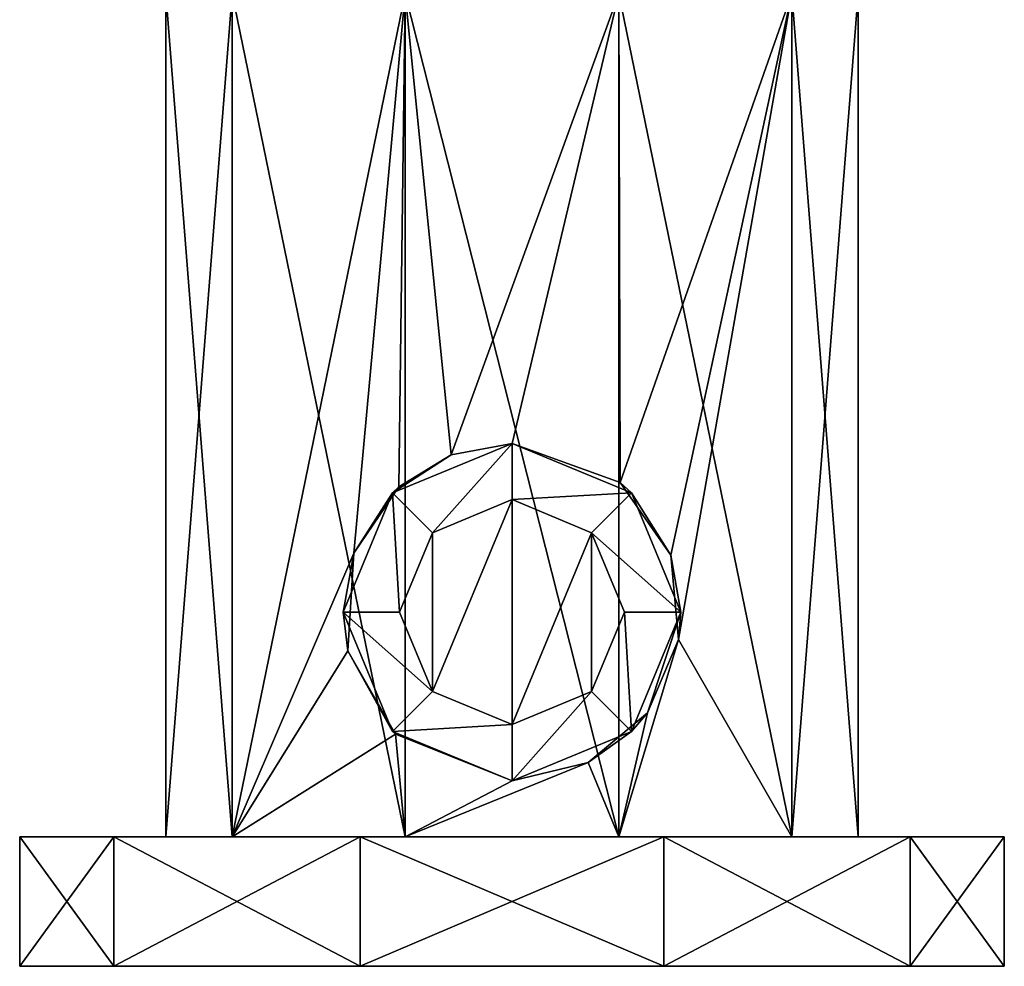
# Model space of a CAD drawing. Units: millimetres. Extents: x -48 to 48, y -102 to 10.
# Drawn here: x -9 to 9, y -102 to -85 of the extents above; entities that cross this region are included whole.
import ezdxf

# ---------------------------------------------------------------- set-up
doc = ezdxf.new("R2010")
doc.units = ezdxf.units.MM
doc.header["$LTSCALE"] = 127.314815
for name, color, linetype in [('46', 7, 'CONTINUOUS'), ('47', 7, 'CONTINUOUS'), ('48', 7, 'CONTINUOUS'), ('49', 7, 'CONTINUOUS'), ('50', 7, 'CONTINUOUS'), ('51', 7, 'CONTINUOUS'), ('52', 7, 'CONTINUOUS'), ('53', 7, 'CONTINUOUS'), ('54', 7, 'CONTINUOUS'), ('55', 7, 'CONTINUOUS'), ('56', 7, 'CONTINUOUS')]:
    doc.layers.add(name, color=color, linetype=linetype)

msp = doc.modelspace()

# ---------------------------------------------------------------- linework, layer by layer
at = {"layer": '46', "color": 7, "linetype": 'Continuous'}
for points in [[(-8.75, -99.5, -99.246), (-7.074, -99.5, -94.099), (-6.15, -99.5, -99.246), (-8.75, -99.5, -99.246)], [(-7.074, -99.5, -104.393), (-8.75, -99.5, -99.246), (-4.972, -99.5, -102.864), (-7.074, -99.5, -104.393)], [(-4.972, -99.5, -102.864), (-8.75, -99.5, -99.246), (-6.15, -99.5, -99.246), (-4.972, -99.5, -102.864)], [(-7.074, -99.5, -94.099), (-2.7, -99.5, -90.926), (-1.898, -99.5, -93.398), (-7.074, -99.5, -94.099)], [(-6.15, -99.5, -99.246), (-7.074, -99.5, -94.099), (-4.972, -99.5, -95.628), (-6.15, -99.5, -99.246)], [(-4.972, -99.5, -95.628), (-7.074, -99.5, -94.099), (-1.898, -99.5, -93.398), (-4.972, -99.5, -95.628)], [(-2.7, -99.5, -107.566), (-7.074, -99.5, -104.393), (2.7, -99.5, -107.566), (-2.7, -99.5, -107.566)], [(2.7, -99.5, -107.566), (-7.074, -99.5, -104.393), (-1.898, -99.5, -105.094), (2.7, -99.5, -107.566)], [(-1.898, -99.5, -105.094), (-7.074, -99.5, -104.393), (-4.972, -99.5, -102.864), (-1.898, -99.5, -105.094)], [(2.7, -99.5, -90.926), (7.074, -99.5, -94.099), (-2.7, -99.5, -90.926), (2.7, -99.5, -90.926)], [(-2.7, -99.5, -90.926), (7.074, -99.5, -94.099), (1.898, -99.5, -93.398), (-2.7, -99.5, -90.926)], [(-1.898, -99.5, -93.398), (-2.7, -99.5, -90.926), (1.898, -99.5, -93.398), (-1.898, -99.5, -93.398)], [(1.898, -99.5, -105.094), (2.7, -99.5, -107.566), (-1.898, -99.5, -105.094), (1.898, -99.5, -105.094)], [(1.898, -99.5, -93.398), (7.074, -99.5, -94.099), (4.972, -99.5, -95.628), (1.898, -99.5, -93.398)], [(7.074, -99.5, -104.393), (2.7, -99.5, -107.566), (1.898, -99.5, -105.094), (7.074, -99.5, -104.393)], [(4.972, -99.5, -102.864), (7.074, -99.5, -104.393), (1.898, -99.5, -105.094), (4.972, -99.5, -102.864)], [(7.074, -99.5, -94.099), (8.75, -99.5, -99.246), (4.972, -99.5, -95.628), (7.074, -99.5, -94.099)], [(8.75, -99.5, -99.246), (6.15, -99.5, -99.246), (4.972, -99.5, -95.628), (8.75, -99.5, -99.246)], [(6.15, -99.5, -99.246), (7.074, -99.5, -104.393), (4.972, -99.5, -102.864), (6.15, -99.5, -99.246)], [(8.75, -99.5, -99.246), (7.074, -99.5, -104.393), (6.15, -99.5, -99.246), (8.75, -99.5, -99.246)]]:
    msp.add_3dface(points, dxfattribs=at)
at = {"layer": '47', "color": 7, "linetype": 'Continuous'}
for points in [[(-7.074, -101.8, -104.393), (8.75, -101.8, -99.246), (-8.75, -101.8, -99.246), (-7.074, -101.8, -104.393)], [(-8.75, -101.8, -99.246), (8.75, -101.8, -99.246), (7.074, -101.8, -94.099), (-8.75, -101.8, -99.246)], [(-7.074, -101.8, -94.099), (-8.75, -101.8, -99.246), (7.074, -101.8, -94.099), (-7.074, -101.8, -94.099)], [(7.074, -101.8, -104.393), (8.75, -101.8, -99.246), (-7.074, -101.8, -104.393), (7.074, -101.8, -104.393)], [(-2.7, -101.8, -107.566), (7.074, -101.8, -104.393), (-7.074, -101.8, -104.393), (-2.7, -101.8, -107.566)], [(-2.7, -101.8, -90.926), (-7.074, -101.8, -94.099), (2.7, -101.8, -90.926), (-2.7, -101.8, -90.926)], [(2.7, -101.8, -90.926), (-7.074, -101.8, -94.099), (7.074, -101.8, -94.099), (2.7, -101.8, -90.926)], [(2.7, -101.8, -107.566), (7.074, -101.8, -104.393), (-2.7, -101.8, -107.566), (2.7, -101.8, -107.566)]]:
    msp.add_3dface(points, dxfattribs=at)
at = {"layer": '48', "color": 7, "linetype": 'Continuous'}
for points in [[(-7.074, -99.5, -94.099), (-8.75, -99.5, -99.246), (-7.074, -101.8, -94.099), (-7.074, -99.5, -94.099)], [(-8.75, -99.5, -99.246), (-8.75, -101.8, -99.246), (-7.074, -101.8, -94.099), (-8.75, -99.5, -99.246)], [(-2.7, -99.5, -90.926), (-7.074, -99.5, -94.099), (-2.7, -101.8, -90.926), (-2.7, -99.5, -90.926)], [(-7.074, -99.5, -94.099), (-7.074, -101.8, -94.099), (-2.7, -101.8, -90.926), (-7.074, -99.5, -94.099)], [(2.7, -99.5, -90.926), (-2.7, -99.5, -90.926), (2.7, -101.8, -90.926), (2.7, -99.5, -90.926)], [(-2.7, -99.5, -90.926), (-2.7, -101.8, -90.926), (2.7, -101.8, -90.926), (-2.7, -99.5, -90.926)], [(7.074, -99.5, -94.099), (2.7, -99.5, -90.926), (7.074, -101.8, -94.099), (7.074, -99.5, -94.099)], [(2.7, -99.5, -90.926), (2.7, -101.8, -90.926), (7.074, -101.8, -94.099), (2.7, -99.5, -90.926)], [(8.75, -99.5, -99.246), (7.074, -99.5, -94.099), (8.75, -101.8, -99.246), (8.75, -99.5, -99.246)], [(8.75, -101.8, -99.246), (7.074, -99.5, -94.099), (7.074, -101.8, -94.099), (8.75, -101.8, -99.246)]]:
    msp.add_3dface(points, dxfattribs=at)
at = {"layer": '49', "color": 7, "linetype": 'Continuous'}
for points in [[(-8.75, -99.5, -99.246), (-7.074, -99.5, -104.393), (-8.75, -101.8, -99.246), (-8.75, -99.5, -99.246)], [(-7.074, -99.5, -104.393), (-7.074, -101.8, -104.393), (-8.75, -101.8, -99.246), (-7.074, -99.5, -104.393)], [(-7.074, -99.5, -104.393), (-2.7, -99.5, -107.566), (-7.074, -101.8, -104.393), (-7.074, -99.5, -104.393)], [(-2.7, -99.5, -107.566), (-2.7, -101.8, -107.566), (-7.074, -101.8, -104.393), (-2.7, -99.5, -107.566)], [(-2.7, -99.5, -107.566), (2.7, -99.5, -107.566), (-2.7, -101.8, -107.566), (-2.7, -99.5, -107.566)], [(2.7, -99.5, -107.566), (2.7, -101.8, -107.566), (-2.7, -101.8, -107.566), (2.7, -99.5, -107.566)], [(2.7, -99.5, -107.566), (7.074, -99.5, -104.393), (2.7, -101.8, -107.566), (2.7, -99.5, -107.566)], [(7.074, -99.5, -104.393), (7.074, -101.8, -104.393), (2.7, -101.8, -107.566), (7.074, -99.5, -104.393)], [(7.074, -99.5, -104.393), (8.75, -99.5, -99.246), (7.074, -101.8, -104.393), (7.074, -99.5, -104.393)], [(8.75, -99.5, -99.246), (8.75, -101.8, -99.246), (7.074, -101.8, -104.393), (8.75, -99.5, -99.246)]]:
    msp.add_3dface(points, dxfattribs=at)
at = {"layer": '50', "color": 7, "linetype": 'Continuous'}
for points in [[(-6.15, -84.5, -99.246), (-4.976, -84.5, -102.859), (-6.15, -99.5, -99.246), (-6.15, -84.5, -99.246)], [(-4.976, -84.5, -102.859), (-4.972, -99.5, -102.864), (-6.15, -99.5, -99.246), (-4.976, -84.5, -102.859)], [(-4.976, -84.5, -102.859), (-1.901, -84.5, -105.094), (-4.972, -99.5, -102.864), (-4.976, -84.5, -102.859)], [(-4.972, -99.5, -102.864), (-1.901, -84.5, -105.094), (-2.81, -94.45, -104.716), (-4.972, -99.5, -102.864)], [(-2.81, -94.45, -104.716), (-1.901, -84.5, -105.094), (-2.009, -93.272, -105.059), (-2.81, -94.45, -104.716)], [(-2.009, -93.272, -105.059), (-1.901, -84.5, -105.094), (-1.082, -92.702, -105.3), (-2.009, -93.272, -105.059)], [(-1.901, -84.5, -105.094), (1.901, -84.5, -105.094), (-1.082, -92.702, -105.3), (-1.901, -84.5, -105.094)], [(-1.082, -92.702, -105.3), (1.901, -84.5, -105.094), (0, -92.5, -105.396), (-1.082, -92.702, -105.3)], [(0, -92.5, -105.396), (1.901, -84.5, -105.094), (1.923, -93.197, -105.087), (0, -92.5, -105.396)], [(1.901, -84.5, -105.094), (4.976, -84.5, -102.859), (1.923, -93.197, -105.087), (1.901, -84.5, -105.094)], [(1.923, -93.197, -105.087), (4.976, -84.5, -102.859), (2.824, -94.488, -104.709), (1.923, -93.197, -105.087)], [(2.824, -94.488, -104.709), (4.976, -84.5, -102.859), (2.96, -95.989, -104.637), (2.824, -94.488, -104.709)], [(4.976, -84.5, -102.859), (4.972, -99.5, -102.864), (2.96, -95.989, -104.637), (4.976, -84.5, -102.859)], [(4.976, -84.5, -102.859), (6.15, -84.5, -99.246), (4.972, -99.5, -102.864), (4.976, -84.5, -102.859)], [(6.15, -84.5, -99.246), (6.15, -99.5, -99.246), (4.972, -99.5, -102.864), (6.15, -84.5, -99.246)], [(-2.919, -96.192, -104.659), (-4.972, -99.5, -102.864), (-2.81, -94.45, -104.716), (-2.919, -96.192, -104.659)], [(4.972, -99.5, -102.864), (1.898, -99.5, -105.094), (2.96, -95.989, -104.637), (4.972, -99.5, -102.864)], [(2.96, -95.989, -104.637), (1.898, -99.5, -105.094), (2.406, -97.292, -104.906), (2.96, -95.989, -104.637)], [(-2.071, -97.67, -105.037), (-4.972, -99.5, -102.864), (-2.919, -96.192, -104.659), (-2.071, -97.67, -105.037)], [(2.406, -97.292, -104.906), (1.898, -99.5, -105.094), (1.355, -98.176, -105.245), (2.406, -97.292, -104.906)], [(-1.898, -99.5, -105.094), (-4.972, -99.5, -102.864), (-2.071, -97.67, -105.037), (-1.898, -99.5, -105.094)], [(0, -98.5, -105.396), (-1.898, -99.5, -105.094), (-2.071, -97.67, -105.037), (0, -98.5, -105.396)], [(1.898, -99.5, -105.094), (-1.898, -99.5, -105.094), (1.355, -98.176, -105.245), (1.898, -99.5, -105.094)], [(-1.898, -99.5, -105.094), (0, -98.5, -105.396), (1.355, -98.176, -105.245), (-1.898, -99.5, -105.094)]]:
    msp.add_3dface(points, dxfattribs=at)
at = {"layer": '51', "color": 7, "linetype": 'Continuous'}
for points in [[(-4.976, -84.5, -95.633), (-6.15, -84.5, -99.246), (-4.972, -99.5, -95.628), (-4.976, -84.5, -95.633)], [(-6.15, -84.5, -99.246), (-6.15, -99.5, -99.246), (-4.972, -99.5, -95.628), (-6.15, -84.5, -99.246)], [(-1.901, -84.5, -93.398), (-4.976, -84.5, -95.633), (-1.898, -99.5, -93.398), (-1.901, -84.5, -93.398)], [(-4.976, -84.5, -95.633), (-4.972, -99.5, -95.628), (-1.898, -99.5, -93.398), (-4.976, -84.5, -95.633)], [(1.901, -84.5, -93.398), (-1.901, -84.5, -93.398), (1.898, -99.5, -93.398), (1.901, -84.5, -93.398)], [(-1.901, -84.5, -93.398), (-1.898, -99.5, -93.398), (1.898, -99.5, -93.398), (-1.901, -84.5, -93.398)], [(1.901, -84.5, -93.398), (1.898, -99.5, -93.398), (4.972, -99.5, -95.628), (1.901, -84.5, -93.398)], [(4.976, -84.5, -95.633), (1.901, -84.5, -93.398), (4.972, -99.5, -95.628), (4.976, -84.5, -95.633)], [(6.15, -99.5, -99.246), (4.976, -84.5, -95.633), (4.972, -99.5, -95.628), (6.15, -99.5, -99.246)], [(6.15, -84.5, -99.246), (4.976, -84.5, -95.633), (6.15, -99.5, -99.246), (6.15, -84.5, -99.246)]]:
    msp.add_3dface(points, dxfattribs=at)
at = {"layer": '52', "color": 7, "linetype": 'Continuous'}
for points in [[(-1.082, -92.702, -105.3), (0, -92.5, -105.396), (-2.121, -93.379, -108.996), (-1.082, -92.702, -105.3)], [(-2.121, -93.379, -108.996), (0, -92.5, -105.396), (0, -92.5, -108.996), (-2.121, -93.379, -108.996)], [(-2.009, -93.272, -105.059), (-1.082, -92.702, -105.3), (-2.121, -93.379, -108.996), (-2.009, -93.272, -105.059)], [(-2.81, -94.45, -104.716), (-2.009, -93.272, -105.059), (-2.121, -93.379, -108.996), (-2.81, -94.45, -104.716)], [(-3, -95.5, -108.996), (-2.81, -94.45, -104.716), (-2.121, -93.379, -108.996), (-3, -95.5, -108.996)], [(-2.919, -96.192, -104.659), (-2.81, -94.45, -104.716), (-3, -95.5, -108.996), (-2.919, -96.192, -104.659)], [(-2.121, -97.621, -108.996), (-2.919, -96.192, -104.659), (-3, -95.5, -108.996), (-2.121, -97.621, -108.996)], [(-2.071, -97.67, -105.037), (-2.919, -96.192, -104.659), (-2.121, -97.621, -108.996), (-2.071, -97.67, -105.037)], [(0, -98.5, -108.996), (-2.071, -97.67, -105.037), (-2.121, -97.621, -108.996), (0, -98.5, -108.996)], [(0, -98.5, -105.396), (-2.071, -97.67, -105.037), (0, -98.5, -108.996), (0, -98.5, -105.396)]]:
    msp.add_3dface(points, dxfattribs=at)
at = {"layer": '53', "color": 7, "linetype": 'Continuous'}
for points in [[(-2.121, -93.379, -108.996), (0, -92.5, -108.996), (-1.415, -94.089, -113.996), (-2.121, -93.379, -108.996)], [(-1.415, -94.089, -113.996), (0, -92.5, -108.996), (0, -93.5, -113.996), (-1.415, -94.089, -113.996)], [(-3, -95.5, -108.996), (-2.121, -93.379, -108.996), (-1.998, -95.5, -113.996), (-3, -95.5, -108.996)], [(-1.998, -95.5, -113.996), (-2.121, -93.379, -108.996), (-1.415, -94.089, -113.996), (-1.998, -95.5, -113.996)], [(-2.121, -97.621, -108.996), (-3, -95.5, -108.996), (-1.415, -96.911, -113.996), (-2.121, -97.621, -108.996)], [(-1.415, -96.911, -113.996), (-3, -95.5, -108.996), (-1.998, -95.5, -113.996), (-1.415, -96.911, -113.996)], [(0, -97.5, -113.996), (-2.121, -97.621, -108.996), (-1.415, -96.911, -113.996), (0, -97.5, -113.996)], [(0, -98.5, -108.996), (-2.121, -97.621, -108.996), (0, -97.5, -113.996), (0, -98.5, -108.996)]]:
    msp.add_3dface(points, dxfattribs=at)
at = {"layer": '54', "color": 7, "linetype": 'Continuous'}
for points in [[(0, -97.5, -113.996), (-1.415, -96.911, -113.996), (0, -93.5, -113.996), (0, -97.5, -113.996)], [(-1.415, -96.911, -113.996), (-1.415, -94.089, -113.996), (0, -93.5, -113.996), (-1.415, -96.911, -113.996)], [(0, -97.5, -113.996), (0, -93.5, -113.996), (1.415, -94.089, -113.996), (0, -97.5, -113.996)], [(-1.415, -96.911, -113.996), (-1.998, -95.5, -113.996), (-1.415, -94.089, -113.996), (-1.415, -96.911, -113.996)], [(1.415, -96.911, -113.996), (0, -97.5, -113.996), (1.415, -94.089, -113.996), (1.415, -96.911, -113.996)], [(1.998, -95.5, -113.996), (1.415, -96.911, -113.996), (1.415, -94.089, -113.996), (1.998, -95.5, -113.996)]]:
    msp.add_3dface(points, dxfattribs=at)
at = {"layer": '55', "color": 7, "linetype": 'Continuous'}
for points in [[(0, -92.5, -105.396), (1.923, -93.197, -105.087), (0, -92.5, -108.996), (0, -92.5, -105.396)], [(0, -92.5, -108.996), (1.923, -93.197, -105.087), (2.121, -93.379, -108.996), (0, -92.5, -108.996)], [(1.923, -93.197, -105.087), (2.824, -94.488, -104.709), (2.121, -93.379, -108.996), (1.923, -93.197, -105.087)], [(2.121, -93.379, -108.996), (2.824, -94.488, -104.709), (3, -95.5, -108.996), (2.121, -93.379, -108.996)], [(2.824, -94.488, -104.709), (2.96, -95.989, -104.637), (3, -95.5, -108.996), (2.824, -94.488, -104.709)], [(3, -95.5, -108.996), (2.406, -97.292, -104.906), (2.121, -97.621, -108.996), (3, -95.5, -108.996)], [(2.96, -95.989, -104.637), (2.406, -97.292, -104.906), (3, -95.5, -108.996), (2.96, -95.989, -104.637)], [(2.406, -97.292, -104.906), (1.355, -98.176, -105.245), (2.121, -97.621, -108.996), (2.406, -97.292, -104.906)], [(1.355, -98.176, -105.245), (0, -98.5, -105.396), (2.121, -97.621, -108.996), (1.355, -98.176, -105.245)], [(0, -98.5, -105.396), (0, -98.5, -108.996), (2.121, -97.621, -108.996), (0, -98.5, -105.396)]]:
    msp.add_3dface(points, dxfattribs=at)
at = {"layer": '56', "color": 7, "linetype": 'Continuous'}
for points in [[(0, -93.5, -113.996), (0, -92.5, -108.996), (2.121, -93.379, -108.996), (0, -93.5, -113.996)], [(1.415, -94.089, -113.996), (0, -93.5, -113.996), (2.121, -93.379, -108.996), (1.415, -94.089, -113.996)], [(1.415, -94.089, -113.996), (2.121, -93.379, -108.996), (3, -95.5, -108.996), (1.415, -94.089, -113.996)], [(1.998, -95.5, -113.996), (1.415, -94.089, -113.996), (3, -95.5, -108.996), (1.998, -95.5, -113.996)], [(1.415, -96.911, -113.996), (1.998, -95.5, -113.996), (2.121, -97.621, -108.996), (1.415, -96.911, -113.996)], [(1.998, -95.5, -113.996), (3, -95.5, -108.996), (2.121, -97.621, -108.996), (1.998, -95.5, -113.996)], [(0, -98.5, -108.996), (0, -97.5, -113.996), (1.415, -96.911, -113.996), (0, -98.5, -108.996)], [(0, -98.5, -108.996), (1.415, -96.911, -113.996), (2.121, -97.621, -108.996), (0, -98.5, -108.996)]]:
    msp.add_3dface(points, dxfattribs=at)

doc.saveas('drawing.dxf')
